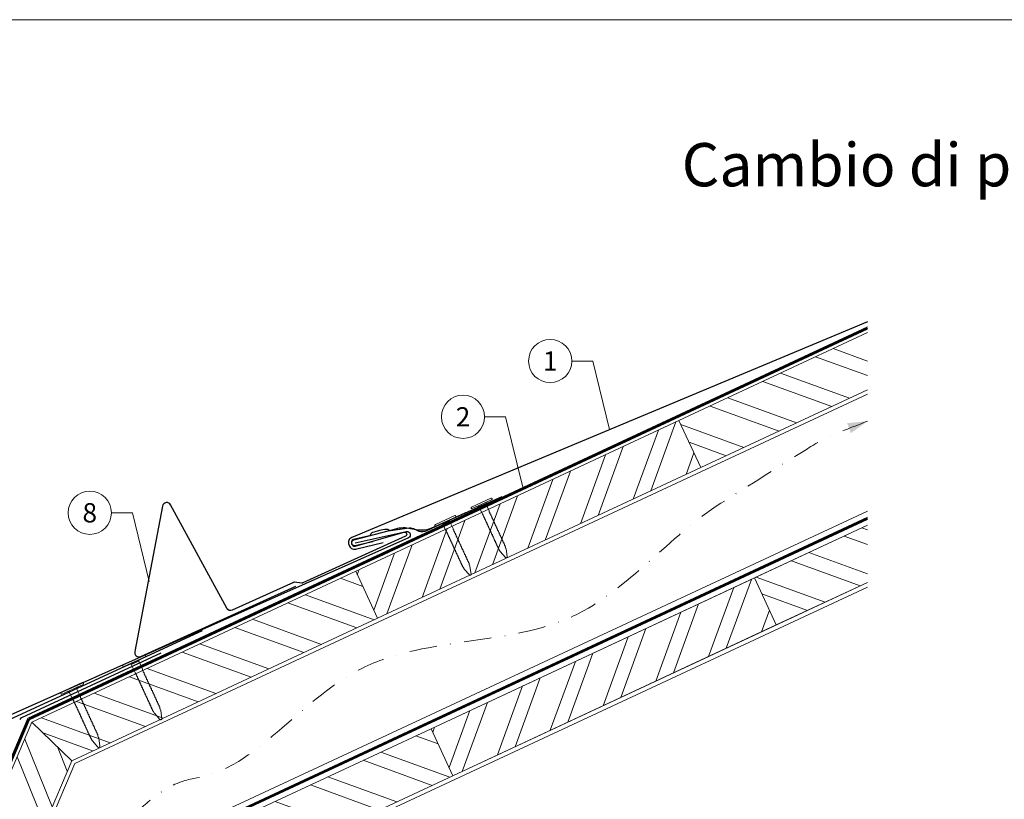
# Model space of a CAD drawing. Units: millimetres. Extents: x 1028 to 71061, y 1201 to 6033.
# Drawn here: x 62472 to 62927, y 1575 to 1936 of the extents above; entities that cross this region are included whole.
import ezdxf
from ezdxf.enums import TextEntityAlignment as Align

# ---------------------------------------------------------------- set-up
doc = ezdxf.new("R2010")
doc.units = ezdxf.units.MM
for name, pattern in [('GESTRICHELT', [0.75, 0.5, -0.25]), ('STRICHPUNKT', [25.4, 12.7, -6.35, 0, -6.35]), ('Trennlage', [30, 12, -18])]:
    doc.linetypes.add(name, pattern=pattern)
for name, color, linetype, lineweight, true_color in [('01_PREFA-Dachprodukt', 7, 'Continuous', 25, 0xe1000f), ('01_PREFA-Hafte', 7, 'Continuous', 25, 0xff7f7f), ('02_Nägel', 7, 'Continuous', 15, 0xff7f7f), ('02_PREFA-Schneefang', 7, 'Continuous', 25, 0xff7f7f), ('02_Saumstreifen', 7, 'Continuous', 25, 0xff7f7f), ('04_Trennlage', 7, 'Continuous', 25, 0x505f69), ('04_Trennlage_Linie', 7, 'Continuous', 0, 0x505f69), ('04_Unterdach', 7, 'Continuous', 25, 0x505f69), ('04_Unterdach_Linie', 7, 'Continuous', 0, 0x505f69), ('06_Holz', 7, 'Continuous', 15, 0x8296a0), ('06_Holzschfraffur', 7, 'Continuous', 13, 0xdce6eb), ('08_Bemassung', 7, 'Continuous', 5, 0x505f69), ('09_Luft', 7, 'Continuous', 5, 0x8296a0), ('10_Blattrahmen', 7, 'Continuous', 20, 0x000000), ('11_Schrift_Deutsch', 7, 'Continuous', 5, 0x505f69), ('99_Text_1_DE', 7, 'Continuous', 25, 0xe1000f)]:
    doc.layers.add(name, color=color, linetype=linetype, lineweight=lineweight, true_color=true_color)
doc.styles.add('Arial', font='arial.ttf')
doc.styles.add('PREFA_Standard', font='arial.ttf', dxfattribs={"height": 20})
pattern_1 = [(340, (55721.292, -1237.965), (6.515484, 17.901144), []), (340, (55725.087, -1246.104), (6.515484, 17.901144), [])]

# ---------------------------------------------------------------- blocks, each defined once
blk = doc.blocks.new('A$C4BAB4951')
for p, q in [((0, -4.3), (0, 4.3)), ((0.7, -4.3), (0.7, 4.3)), ((-23.67, -0.01), (-23.67, 0.01)), ((-23.39, 0.39), (-20.4, 1.28)), ((-20.32, 1.29), (-19.6, 1.35)), ((-3.67, 1.5), (-0.4, 1.5)), ((-0.4, 1.5), (0, 2)), ((-0.4, -1.5), (-0.4, 1.5)), ((-23.39, -0.39), (-20.4, -1.28)), ((-20.32, -1.29), (-19.6, -1.35)), ((-3.67, -1.5), (-0.4, -1.5)), ((-0.4, -1.5), (0, -2))]:
    blk.add_line(p, q)
at = {"extrusion": (0, 0, -1)}
for centre, radius, start, end in [((-0.35, 4.3), 0.35, 0, 180), ((23.27, 0.01), 0.4, 360, 73.5064), ((20.28, 0.9), 0.4, 73.5064, 85.188), ((19.6, 1.91), 0.553, 244.5196, 270), ((18.58, -0.22), 1.8, 64.5196, 71.6711), ((19.1, 1.33), 0.17, 71.6711, 153.7368), ((18.86, 1.45), 0.0923, 267.8027, 333.7368), ((18.86, 1.91), 0.552, 244.5057, 269.6735), ((17.85, -0.22), 1.8, 64.5196, 71.6711), ((18.36, 1.33), 0.17, 71.6711, 153.7368), ((18.13, 1.45), 0.0923, 267.8027, 333.7368), ((18.13, 1.91), 0.551, 244.4964, 269.3324), ((17.12, -0.22), 1.8, 64.5196, 71.6711), ((17.63, 1.33), 0.17, 71.6711, 153.7368), ((17.39, 1.45), 0.0923, 267.8027, 333.7368), ((17.39, 1.91), 0.552, 244.5062, 269.673), ((16.38, -0.22), 1.8, 64.5196, 71.6711), ((16.89, 1.33), 0.17, 71.6711, 153.7368), ((16.66, 1.45), 0.0923, 267.8027, 333.7368), ((16.66, 1.91), 0.551, 244.4964, 269.3324), ((15.65, -0.22), 1.8, 64.5196, 71.6711), ((16.16, 1.33), 0.17, 71.6711, 153.7368), ((15.93, 1.45), 0.0923, 267.8027, 333.7368), ((15.93, 1.91), 0.552, 244.5057, 269.6735), ((14.91, -0.22), 1.8, 64.5196, 71.6711), ((15.43, 1.33), 0.17, 71.6711, 153.7368), ((15.19, 1.45), 0.0923, 267.8027, 333.7368), ((15.19, 1.91), 0.551, 244.4964, 269.3324), ((14.18, -0.22), 1.8, 64.5196, 71.6711), ((14.69, 1.33), 0.17, 71.6711, 153.7368), ((14.46, 1.45), 0.0923, 267.8027, 333.7368), ((14.46, 1.91), 0.552, 244.5057, 269.6735), ((13.45, -0.22), 1.8, 64.5196, 71.6711), ((13.96, 1.33), 0.17, 71.6711, 153.7368), ((13.72, 1.45), 0.0923, 267.8027, 333.7368), ((13.73, 1.91), 0.551, 244.4964, 269.3324), ((12.71, -0.22), 1.8, 64.5196, 71.6711), ((13.23, 1.33), 0.17, 71.6711, 153.7368), ((12.99, 1.45), 0.0923, 267.8027, 333.7368), ((12.99, 1.91), 0.552, 244.5057, 269.6735), ((11.98, -0.22), 1.8, 64.5196, 71.6711), ((12.49, 1.33), 0.17, 71.6711, 153.7368), ((12.26, 1.45), 0.0923, 267.8027, 333.7368), ((12.25, 1.92), 0.57, 244.7073, 270.3706), ((11.23, -0.22), 1.8, 64.5196, 71.6711), ((11.74, 1.33), 0.17, 71.6711, 153.7368), ((11.51, 1.45), 0.0923, 267.8027, 333.7368), ((11.51, 1.91), 0.551, 244.4964, 269.3324), ((10.5, -0.22), 1.8, 64.5196, 71.6711), ((11.01, 1.33), 0.17, 71.6711, 153.7368), ((10.78, 1.45), 0.0923, 267.8027, 333.7368), ((10.78, 1.91), 0.552, 244.5057, 269.6735), ((9.76, -0.22), 1.8, 64.5196, 71.6711), ((10.28, 1.33), 0.17, 71.6711, 153.7368), ((10.04, 1.45), 0.0923, 267.8027, 333.7368), ((10.04, 1.91), 0.551, 244.4964, 269.3324), ((9.03, -0.22), 1.8, 64.5196, 71.6711), ((9.54, 1.33), 0.17, 71.6711, 153.7368), ((9.31, 1.45), 0.0923, 267.8027, 333.7368), ((9.31, 1.91), 0.552, 244.5062, 269.673), ((8.29, -0.22), 1.8, 64.5196, 71.6711), ((8.81, 1.33), 0.17, 71.6711, 153.7368), ((8.57, 1.45), 0.0923, 267.8027, 333.7368), ((8.58, 1.91), 0.551, 244.4984, 269.3304), ((7.56, -0.22), 1.8, 64.5196, 71.6711), ((8.08, 1.33), 0.17, 71.6711, 153.7368), ((7.84, 1.45), 0.0923, 267.8027, 333.7368), ((7.84, 1.91), 0.552, 244.5057, 269.6735), ((6.83, -0.22), 1.8, 64.5196, 71.6711), ((7.34, 1.33), 0.17, 71.6711, 153.7368), ((7.11, 1.45), 0.0923, 267.8027, 333.7368), ((7.11, 1.91), 0.551, 244.4964, 269.3324), ((6.1, -0.22), 1.8, 64.5196, 71.6711), ((6.61, 1.33), 0.17, 71.6711, 153.7368), ((6.37, 1.45), 0.0923, 267.8027, 333.7368), ((6.37, 1.91), 0.552, 244.5057, 269.6735), ((5.36, -0.22), 1.8, 64.5196, 71.6711), ((5.87, 1.33), 0.17, 71.6711, 153.7368), ((5.64, 1.45), 0.0923, 267.8027, 333.7368), ((5.64, 1.91), 0.552, 244.5057, 269.6735), ((4.62, -0.22), 1.8, 64.5196, 71.6711), ((5.14, 1.33), 0.17, 71.6711, 153.7368), ((4.9, 1.45), 0.0923, 267.8027, 333.7368), ((4.91, 1.9), 0.551, 244.4964, 269.3324), ((3.89, -0.22), 1.8, 64.5196, 71.6711), ((4.41, 1.33), 0.17, 71.6711, 153.7368), ((4.17, 1.45), 0.0923, 267.8027, 333.7368), ((4.17, 1.91), 0.552, 244.5057, 269.6735), ((3.16, -0.22), 1.8, 64.5196, 71.6711), ((3.67, 1.33), 0.17, 71.6711, 90), ((23.27, -0.01), 0.4, 286.4936, 0), ((20.28, -0.9), 0.4, 274.812, 286.4936), ((19.6, -1.91), 0.553, 90, 115.4804), ((18.58, 0.22), 1.8, 288.3289, 295.4804), ((19.1, -1.33), 0.17, 206.2632, 288.3289), ((18.86, -1.45), 0.0923, 26.2632, 92.1973), ((18.86, -1.91), 0.552, 90.3265, 115.4943), ((17.85, 0.22), 1.8, 288.3289, 295.4804), ((18.36, -1.33), 0.17, 206.2632, 288.3289), ((18.13, -1.45), 0.0923, 26.2632, 92.1973), ((18.13, -1.91), 0.551, 90.6676, 115.5036), ((17.12, 0.22), 1.8, 288.3289, 295.4804), ((17.63, -1.33), 0.17, 206.2632, 288.3289), ((17.39, -1.45), 0.0923, 26.2632, 92.1973), ((17.39, -1.91), 0.552, 90.327, 115.4938), ((16.38, 0.22), 1.8, 288.3289, 295.4804), ((16.89, -1.33), 0.17, 206.2632, 288.3289), ((16.66, -1.45), 0.0923, 26.2632, 92.1973), ((16.66, -1.91), 0.551, 90.6676, 115.5036), ((15.65, 0.22), 1.8, 288.3289, 295.4804), ((16.16, -1.33), 0.17, 206.2632, 288.3289), ((15.93, -1.45), 0.0923, 26.2632, 92.1973), ((15.93, -1.91), 0.552, 90.3265, 115.4943), ((14.91, 0.22), 1.8, 288.3289, 295.4804), ((15.43, -1.33), 0.17, 206.2632, 288.3289), ((15.19, -1.45), 0.0923, 26.2632, 92.1973), ((15.19, -1.91), 0.551, 90.6676, 115.5036), ((14.18, 0.22), 1.8, 288.3289, 295.4804), ((14.69, -1.33), 0.17, 206.2632, 288.3289), ((14.46, -1.45), 0.0923, 26.2632, 92.1973), ((14.46, -1.91), 0.552, 90.3265, 115.4943), ((13.45, 0.22), 1.8, 288.3289, 295.4804), ((13.96, -1.33), 0.17, 206.2632, 288.3289), ((13.72, -1.45), 0.0923, 26.2632, 92.1973), ((13.73, -1.91), 0.551, 90.6676, 115.5036), ((12.71, 0.22), 1.8, 288.3289, 295.4804), ((13.23, -1.33), 0.17, 206.2632, 288.3289), ((12.99, -1.45), 0.0923, 26.2632, 92.1973), ((12.99, -1.91), 0.552, 90.3265, 115.4943), ((11.98, 0.22), 1.8, 288.3289, 295.4804), ((12.49, -1.33), 0.17, 206.2632, 288.3289), ((12.26, -1.45), 0.0923, 26.2632, 92.1973), ((12.25, -1.92), 0.57, 89.6294, 115.2927), ((11.23, 0.22), 1.8, 288.3289, 295.4804), ((11.74, -1.33), 0.17, 206.2632, 288.3289), ((11.51, -1.45), 0.0923, 26.2632, 92.1973), ((11.51, -1.91), 0.551, 90.6676, 115.5036), ((10.5, 0.22), 1.8, 288.3289, 295.4804), ((11.01, -1.33), 0.17, 206.2632, 288.3289), ((10.78, -1.45), 0.0923, 26.2632, 92.1973), ((10.78, -1.91), 0.552, 90.3265, 115.4943), ((9.76, 0.22), 1.8, 288.3289, 295.4804), ((10.28, -1.33), 0.17, 206.2632, 288.3289), ((10.04, -1.45), 0.0923, 26.2632, 92.1973), ((10.04, -1.91), 0.551, 90.6676, 115.5036), ((9.03, 0.22), 1.8, 288.3289, 295.4804), ((9.54, -1.33), 0.17, 206.2632, 288.3289), ((9.31, -1.45), 0.0923, 26.2632, 92.1973), ((9.31, -1.91), 0.552, 90.327, 115.4938), ((8.29, 0.22), 1.8, 288.3289, 295.4804), ((8.81, -1.33), 0.17, 206.2632, 288.3289), ((8.57, -1.45), 0.0923, 26.2632, 92.1973), ((8.58, -1.91), 0.551, 90.6696, 115.5016), ((7.56, 0.22), 1.8, 288.3289, 295.4804), ((8.08, -1.33), 0.17, 206.2632, 288.3289), ((7.84, -1.45), 0.0923, 26.2632, 92.1973), ((7.84, -1.91), 0.552, 90.3265, 115.4943), ((6.83, 0.22), 1.8, 288.3289, 295.4804), ((7.34, -1.33), 0.17, 206.2632, 288.3289), ((7.11, -1.45), 0.0923, 26.2632, 92.1973), ((7.11, -1.91), 0.551, 90.6676, 115.5036), ((6.1, 0.22), 1.8, 288.3289, 295.4804), ((6.61, -1.33), 0.17, 206.2632, 288.3289), ((6.37, -1.45), 0.0923, 26.2632, 92.1973), ((6.37, -1.91), 0.552, 90.3265, 115.4943), ((5.36, 0.22), 1.8, 288.3289, 295.4804), ((5.87, -1.33), 0.17, 206.2632, 288.3289), ((5.64, -1.45), 0.0923, 26.2632, 92.1973), ((5.64, -1.91), 0.552, 90.3265, 115.4943), ((4.62, 0.22), 1.8, 288.3289, 295.4804), ((5.14, -1.33), 0.17, 206.2632, 288.3289), ((4.9, -1.45), 0.0923, 26.2632, 92.1973), ((4.91, -1.9), 0.551, 90.6676, 115.5036), ((3.89, 0.22), 1.8, 288.3289, 295.4804), ((4.41, -1.33), 0.17, 206.2632, 288.3289), ((4.17, -1.45), 0.0923, 26.2632, 92.1973), ((4.17, -1.91), 0.552, 90.3265, 115.4943), ((3.16, 0.22), 1.8, 288.3289, 295.4804), ((3.67, -1.33), 0.17, 270, 288.3289), ((-0.35, -4.3), 0.35, 180, 360)]:
    blk.add_arc(centre, radius, start, end, dxfattribs=at)
blk = doc.blocks.new('A$C303698f2')
at = {"layer": '10_Blattrahmen'}
blk.add_lwpolyline([(666.01, -470.92), (666.01, 0), (0, 0), (0, -470.92)], close=True, dxfattribs=at)

msp = doc.modelspace()

# ---------------------------------------------------------------- hatches: boundary and pattern name
at = {"layer": '06_Holzschfraffur'}
h = msp.add_hatch(dxfattribs=at)
h.set_pattern_fill('ANSI32', color=256, scale=2, angle=295, style=0)
h.set_pattern_definition(pattern_1)
h.paths.add_polyline_path([(62864.197, 1764.439), (62864.197, 1790.92), (62776.974, 1750.248), (62787.117, 1728.496)])
h = msp.add_hatch(dxfattribs=at)
h.set_pattern_fill('ANSI32', color=256, scale=2, angle=25, style=0)
h.set_pattern_definition([(70, (55721.292, -1237.965), (-17.901144, 6.515484), []), (70, (55729.43, -1234.17), (-17.901144, 6.515484), [])])
h.paths.add_polyline_path([(62787.117, 1728.496), (62776.974, 1750.248), (62627.434, 1680.516), (62637.576, 1658.764)])
h = msp.add_hatch(dxfattribs=at)
h.set_pattern_fill('ANSI32', color=256, scale=2, angle=295, style=0)
h.set_pattern_definition([(340, (23184.005, 1910.643), (6.515484, 17.901144), []), (340, (23187.8, 1902.504), (6.515484, 17.901144), [])])
h.paths.add_polyline_path([(62864.197, 1675.356), (62864.197, 1701.837), (62811.84, 1677.422), (62821.983, 1655.671)])
h = msp.add_hatch(dxfattribs=at)
h.set_pattern_fill('ANSI32', color=256, scale=2, angle=295, style=0)
h.set_pattern_definition(pattern_1)
h.paths.add_polyline_path([(62477.706, 1610.696), (62496.097, 1592.887), (62637.576, 1658.764), (62627.434, 1680.516)])
h = msp.add_hatch(dxfattribs=at)
h.set_pattern_fill('ANSI32', color=256, scale=2, angle=25, style=0)
h.set_pattern_definition([(70, (55756.158, -1310.79), (-17.901144, 6.515484), []), (70, (55764.297, -1306.995), (-17.901144, 6.515484), [])])
h.paths.add_polyline_path([(62821.983, 1655.671), (62811.84, 1677.422), (62662.299, 1607.69), (62672.442, 1585.939)])
h = msp.add_hatch(dxfattribs=at)
h.set_pattern_fill('ANSI32', color=256, scale=2, angle=66.98687, style=0)
h.set_pattern_definition([(111.98687, (59103.053, -5634.243), (-17.664487, -7.13221), []), (111.98687, (59106.564, -5625.978), (-17.664487, -7.13221), [])])
h.paths.add_polyline_path([(62496.097, 1592.887), (62477.706, 1610.696), (62413.039, 1458.73), (62435.129, 1449.347)])
h = msp.add_hatch(dxfattribs=at)
h.set_pattern_fill('ANSI32', color=256, scale=2, angle=295, style=0)
h.set_pattern_definition([(340, (55756.158, -1310.79), (6.515484, 17.901144), []), (340, (55759.953, -1318.929), (6.515484, 17.901144), [])])
h.paths.add_polyline_path([(62539.8, 1550.568), (62558.276, 1532.677), (62672.442, 1585.939), (62662.299, 1607.69)])

# ---------------------------------------------------------------- linework, layer by layer
at = {"layer": '01_PREFA-Dachprodukt', "ltscale": 10}
msp.add_line((62537.375, 1642.612, 0), (62472.901, 1612.664, 0), dxfattribs=at)
at = {"layer": '01_PREFA-Dachprodukt'}
for points in [[(62864.197, 1795.895), (62625.588, 1696.139, 0.414214), (62624.314, 1692.841), (62624.619, 1692.151, 0.414214), (62627.918, 1690.877), (62640.14, 1693.75)], [(62627.267, 1693.732), (62650.829, 1698.845, -0.904934), (62651.824, 1696.031), (62411.382, 1589.023, 0.414214), (62410.184, 1585.697), (62410.505, 1585.014, 0.414214), (62413.831, 1583.815), (62425.985, 1586.966)]]:
    msp.add_lwpolyline(points, format="xyb", dxfattribs=at)
at = {"layer": '01_PREFA-Dachprodukt', "ltscale": 10}
msp.add_arc((62473.743, 1610.85, 0), 2, 114.91482, 148.91581, dxfattribs=at)
at = {"layer": '01_PREFA-Hafte'}
msp.add_lwpolyline([(62678.177, 1707.558), (62660.248, 1699.249, -0.182881), (62656.727, 1698.979), (62654.927, 1699.885, 0.119736), (62652.218, 1700.508), (62643.571, 1699.163, -0.282746), (62642.877, 1699.4, 0.250134), (62641.745, 1699.865, 0.060972), (62635.164, 1698.375, 0.250134), (62634.342, 1697.468, -0.282746), (62633.818, 1696.956), (62626.421, 1695.274, 0.867363), (62627.072, 1692.401), (62635.339, 1694.28)], format="xyb", dxfattribs=at)
at = {"layer": '02_PREFA-Schneefang'}
msp.add_lwpolyline([(62694.997, 1714.978), (62662.238, 1700.247, -0.1402062), (62654.426, 1699.869), (62652.86, 1700.094, 0.146571), (62645.9, 1700.002), (62626.414, 1694.958, 0.867363), (62627.18, 1692.113), (62649.793, 1698.545, -0.921572), (62650.468, 1696.669), (62603.035, 1675.169, -0.072219), (62602.483, 1675.008), (62599.161, 1675.512, 0.072219), (62598.609, 1675.352), (62570.375, 1662.499, -0.394258), (62567.788, 1663.367), (62541.821, 1711.232, 0.707523), (62538.095, 1710.647), (62525.29, 1643.381, 0.635878), (62528.048, 1641.032), (62599.702, 1673.652)], format="xyb", dxfattribs=at)
at = {"layer": '02_Saumstreifen'}
msp.add_lwpolyline([(62556.401, 1652.93), (62415.128, 1587.952, 1), (62416.59, 1584.772), (62437.94, 1594.592, -0.4142136), (62439.598, 1593.978), (62445.03, 1582.168)], format="xyb", dxfattribs=at)
at = {"layer": '04_Trennlage', "linetype": 'Trennlage', "ltscale": 0.5, "const_width": 1, "elevation": 0, "flags": 128}
msp.add_lwpolyline([(62476.207, 1612.202), (62864.197, 1793.044)], dxfattribs=at)
at = {"layer": '04_Trennlage', "linetype": 'Trennlage', "ltscale": 0.5, "const_width": 1, "flags": 128}
msp.add_lwpolyline([(62351.256, 1318.233), (62476.153, 1612.146)], dxfattribs=at)
at = {"layer": '04_Trennlage_Linie', "ltscale": 5, "elevation": 0, "flags": 128}
for points in [[(62475.785, 1612.557), (62864.197, 1793.596)], [(62476.554, 1611.812), (62864.197, 1792.493)]]:
    msp.add_lwpolyline(points, dxfattribs=at)
at = {"layer": '04_Trennlage_Linie', "ltscale": 5, "flags": 128}
for points in [[(62350.713, 1318.233), (62475.785, 1612.557)], [(62351.799, 1318.233), (62476.522, 1611.736)]]:
    msp.add_lwpolyline(points, dxfattribs=at)
at = {"layer": '04_Unterdach', "linetype": 'Trennlage', "ltscale": 0.5, "const_width": 1, "elevation": 0, "flags": 128}
msp.add_lwpolyline([(62864.197, 1704.949), (62537.585, 1552.712)], dxfattribs=at)
at = {"layer": '04_Unterdach_Linie', "ltscale": 5, "elevation": 0}
for points in [[(62537.2, 1553.085), (62864.197, 1705.501)], [(62864.197, 1704.397), (62537.969, 1552.34)]]:
    msp.add_lwpolyline(points, dxfattribs=at)
at = {"layer": '06_Holz', "elevation": 0}
for points in [[(62864.197, 1790.92), (62776.974, 1750.248), (62787.117, 1728.496), (62864.197, 1764.439)], [(62497.497, 1591.532), (62864.197, 1762.444)], [(62864.197, 1708.381), (62535.238, 1554.985)], [(62864.197, 1701.837), (62662.299, 1607.69), (62672.442, 1585.939), (62864.197, 1675.356)], [(62864.197, 1701.837), (62811.84, 1677.422), (62821.983, 1655.671), (62864.197, 1675.356)], [(62496.097, 1592.887), (62637.576, 1658.764), (62627.434, 1680.516), (62477.706, 1610.696)], [(62559.762, 1531.237), (62864.197, 1673.197)], [(62477.706, 1610.696), (62413.039, 1458.73), (62435.129, 1449.347), (62496.097, 1592.887)], [(62558.276, 1532.677), (62672.442, 1585.939), (62662.299, 1607.69), (62539.8, 1550.568)], [(62381.414, 1318.233), (62497.497, 1591.532)]]:
    msp.add_lwpolyline(points, dxfattribs=at)
for points in [[(62637.576, 1658.764), (62787.117, 1728.496), (62776.974, 1750.248), (62627.434, 1680.516)], [(62672.442, 1585.939), (62821.983, 1655.671), (62811.84, 1677.422), (62662.299, 1607.69)]]:
    msp.add_lwpolyline(points, close=True, dxfattribs=at)
at = {"layer": '06_Holzschfraffur', "elevation": 0}
msp.add_lwpolyline([(62477.706, 1610.696), (62496.097, 1592.887)], dxfattribs=at)
at = {"layer": '08_Bemassung'}
for p, q in [((62727.403, 1777.747), (62737.109, 1777.747)), ((62737.109, 1777.747), (62744.892, 1746.017)), ((62687.077, 1751.953), (62696.784, 1751.953)), ((62696.784, 1751.953), (62704.902, 1718.858)), ((62514.439, 1707.558), (62524.145, 1707.558)), ((62524.145, 1707.558), (62531.928, 1675.828))]:
    msp.add_line(p, q, dxfattribs=at)
at = {"layer": '09_Luft', "linetype": 'STRICHPUNKT'}
msp.add_open_spline([(62523.051, 1565.969, 0), (62541.027, 1584.298, 0), (62576.715, 1582.063, 0), (62623.938, 1654.474, 0), (62731.367, 1642.327, 0), (62772.55, 1696.985, 0), (62796.379, 1712.003, 0), (62796.381, 1712.004, 0), (62796.384, 1712.006, 0), (62796.387, 1712.008, 0), (62809.717, 1720.408, 0), (62823.048, 1728.809, 0), (62836.379, 1737.209, 0), (62840.679, 1739.919, 0), (62844.98, 1742.629, 0), (62864.197, 1749.94, 0)], degree=3, knots=[688.3911036, 688.3911036, 688.3911036, 688.3911036, 717.4028812, 814.3386324, 913.7180486, 999.2536195, 999.2536195, 999.2536195, 999.2629057, 999.2629057, 999.2629057, 1047.1140517, 1047.1140517, 1047.1140517, 1062.5502756, 1062.5502756, 1062.5502756, 1062.5502756], dxfattribs=at)
at = {"layer": '09_Luft', "linetype": 'GESTRICHELT'}
msp.add_solid([(62855.628, 1746.724, 0), (62854.766, 1749.02, 0), (62856.489, 1744.428, 0), (62864.197, 1749.94, 0)], dxfattribs=at)
at = {"layer": '11_Schrift_Deutsch'}
for centre in [(62717.407, 1777.747), (62677.081, 1751.953), (62504.443, 1707.558)]:
    msp.add_circle(centre, 9.996, dxfattribs=at)

# ---------------------------------------------------------------- block references
at = {"xscale": 1.560788373981123, "yscale": 1.560788373981123, "zscale": 1.560788373981123}
msp.add_blockref('A$C303698f2', (62237.164, 1935.676), dxfattribs=at)
at = {"layer": '02_Nägel'}
for p, xscale, yscale, zscale, rotation in [((62685.837, 1711.554), 1.15, 1.15, 1.15, 114.7131263012928), ((62669.115, 1703.436), 1.15, 1.15, 1.15, 114.8638907461469), ((62525.152, 1638.624), 1.25, 1.25, 1.25, 114.7000000000153), ((62496.462, 1625.954), 1.25, 1.25, 1.25, 114.7000000000153)]:
    msp.add_blockref('A$C4BAB4951', p, dxfattribs=dict(at, xscale=xscale, yscale=yscale, zscale=zscale, rotation=rotation))

# ---------------------------------------------------------------- texts
at = {"layer": '11_Schrift_Deutsch', "style": 'PREFA_Standard'}
for s, p in [('1', (62717.407, 1777.747)), ('2', (62677.081, 1751.953)), ('8', (62504.443, 1707.558))]:
    msp.add_text(s, height=8.925, dxfattribs=at).set_placement(p, align=Align.MIDDLE_CENTER)
at = {"layer": '99_Text_1_DE', "insert": (63242.883, 1878.589), "char_height": 20, "attachment_point": 3, "style": 'Arial'}
msp.add_mtext_dynamic_manual_height_columns('Cambio di pendenza della mansarda', width=5213.69799, gutter_width=375, heights=[0], dxfattribs=at)

doc.saveas('drawing.dxf')
